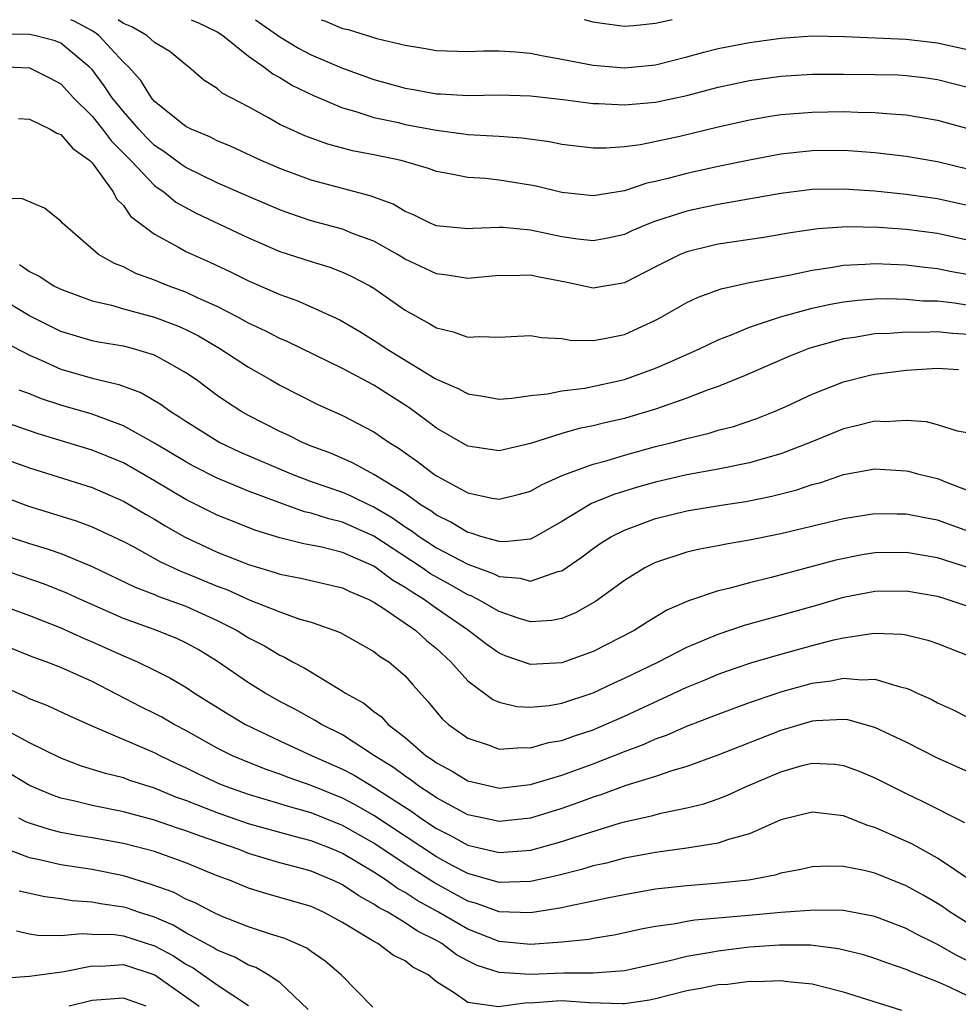
# Model space of a CAD drawing. Units: inches. Extents: x 2610000 to 2613000, y 1524000 to 1527000.
# Drawn here: x 2611508 to 2611568, y 1526937 to 1527000 of the extents above; entities that cross this region are included whole.
import ezdxf

# ---------------------------------------------------------------- set-up
doc = ezdxf.new("R2010")
doc.units = ezdxf.units.IN
doc.header["$MEASUREMENT"] = 0
doc.layers.add('LD26101524_2ft', color=41, linetype='Continuous')

msp = doc.modelspace()

# ---------------------------------------------------------------- linework, layer by layer
at = {"layer": 'LD26101524_2ft'}
for points, elevation in [([(2611569, 1526988.119), (2611567, 1526988.561), (2611565, 1526988.842), (2611563, 1526989.048), (2611561, 1526989.186), (2611559, 1526989.148), (2611557, 1526988.894), (2611553, 1526988.189), (2611551.978, 1526987.978), (2611551, 1526987.772), (2611549, 1526987.128), (2611548.658, 1526987), (2611547.487, 1526986.513), (2611547, 1526986.284), (2611545.942, 1526986.058), (2611545, 1526985.877), (2611544.026, 1526985.974), (2611543, 1526986.123), (2611541, 1526986.554), (2611539.269, 1526986.731), (2611539, 1526986.738), (2611537.333, 1526986.667), (2611537, 1526986.636), (2611535, 1526986.825), (2611534.596, 1526987), (2611533.542, 1526987.542), (2611533, 1526987.753), (2611532.224, 1526988.224), (2611530.76, 1526988.76), (2611529, 1526989.21), (2611527, 1526989.75), (2611525, 1526990.493), (2611523.813, 1526991), (2611521.892, 1526991.892), (2611521, 1526992.268), (2611520.518, 1526992.517), (2611519.333, 1526993), (2611519, 1526993.174), (2611517, 1526994.768), (2611516.799, 1526995), (2611516.113, 1526996.112), (2611515.321, 1526997), (2611515, 1526997.298), (2611513.439, 1526999), (2611513.183, 1526999.183), (2611513, 1526999.291), (2611511.892, 1526999.892), (2611511.656, 1527000)], 7548), ([(2611569, 1526990.443), (2611567, 1526990.931), (2611565, 1526991.273), (2611563, 1526991.501), (2611561.612, 1526991.611), (2611561, 1526991.639), (2611559, 1526991.627), (2611557, 1526991.414), (2611555, 1526991.039), (2611553, 1526990.624), (2611551, 1526990.186), (2611549.871, 1526989.871), (2611549, 1526989.661), (2611548.447, 1526989.553), (2611547, 1526989.081), (2611545, 1526988.76), (2611543, 1526988.954), (2611541.366, 1526989.366), (2611541, 1526989.442), (2611539, 1526989.761), (2611538.149, 1526989.851), (2611537, 1526989.915), (2611535.837, 1526990.163), (2611535, 1526990.301), (2611534.495, 1526990.495), (2611532.753, 1526991), (2611531, 1526991.365), (2611529.63, 1526991.63), (2611528.056, 1526992.056), (2611526.588, 1526992.589), (2611525.661, 1526993), (2611525, 1526993.317), (2611524.262, 1526993.738), (2611523, 1526994.425), (2611521.318, 1526995.318), (2611521, 1526995.6), (2611520.141, 1526996.141), (2611519.163, 1526997), (2611519, 1526997.117), (2611517.967, 1526997.967), (2611517, 1526998.548), (2611516.506, 1526999), (2611515.536, 1526999.536), (2611515, 1526999.76), (2611514.665, 1527000)], 7546), ([(2611519.34, 1527000), (2611519.81, 1526999.809), (2611521, 1526999.234), (2611521.365, 1526999), (2611523, 1526997.678), (2611523.976, 1526997), (2611524.546, 1526996.546), (2611525, 1526996.303), (2611525.798, 1526995.798), (2611527.151, 1526995.151), (2611529, 1526994.372), (2611529.86, 1526994.14), (2611531, 1526993.759), (2611532.576, 1526993.424), (2611533, 1526993.317), (2611535, 1526992.948), (2611536.719, 1526992.719), (2611537, 1526992.669), (2611538.593, 1526992.593), (2611539, 1526992.553), (2611540.461, 1526992.461), (2611542.217, 1526992.217), (2611543, 1526992.049), (2611545, 1526991.815), (2611545.811, 1526991.811), (2611547, 1526991.902), (2611548.029, 1526992.029), (2611550.552, 1526992.552), (2611553, 1526993.15), (2611555, 1526993.607), (2611556.186, 1526993.814), (2611557, 1526993.937), (2611559, 1526994.103), (2611561, 1526994.133), (2611561.908, 1526994.092), (2611563, 1526994.078), (2611564.015, 1526993.985), (2611565, 1526993.929), (2611567, 1526993.591), (2611569, 1526993.029)], 7544), ([(2611523.438, 1527000), (2611525, 1526998.915), (2611526.189, 1526998.189), (2611527, 1526997.763), (2611529, 1526996.908), (2611531, 1526996.19), (2611533, 1526995.624), (2611533.541, 1526995.54), (2611535, 1526995.27), (2611535.265, 1526995.265), (2611537, 1526995.159), (2611539, 1526995.195), (2611541, 1526995.139), (2611543.098, 1526994.902), (2611545, 1526994.648), (2611545.353, 1526994.647), (2611547, 1526994.553), (2611549, 1526994.728), (2611551, 1526995.163), (2611553, 1526995.684), (2611555, 1526996.11), (2611557, 1526996.39), (2611559, 1526996.515), (2611561, 1526996.527), (2611563, 1526996.507), (2611564.469, 1526996.469), (2611565, 1526996.441), (2611566.291, 1526996.291), (2611567, 1526996.186), (2611569, 1526995.667)], 7542), ([(2611527.631, 1527000), (2611527.91, 1526999.91), (2611529, 1526999.435), (2611529.364, 1526999.364), (2611531.192, 1526998.808), (2611533, 1526998.364), (2611534.179, 1526998.179), (2611535, 1526998.028), (2611537, 1526997.97), (2611537.999, 1526998.001), (2611539, 1526998.004), (2611540.059, 1526997.941), (2611541, 1526997.857), (2611541.706, 1526997.705), (2611543, 1526997.486), (2611545, 1526997.088), (2611547, 1526996.918), (2611549, 1526997.119), (2611551, 1526997.636), (2611552.069, 1526997.931), (2611553, 1526998.157), (2611555, 1526998.547), (2611557, 1526998.828), (2611559, 1526998.959), (2611561.072, 1526998.928), (2611565, 1526998.76), (2611567, 1526998.53), (2611569, 1526998.068)], 7540), ([(2611550.059, 1527000), (2611549.978, 1526999.979), (2611549, 1526999.765), (2611547.602, 1526999.602), (2611547, 1526999.564), (2611545.727, 1526999.727), (2611545, 1526999.849), (2611544.457, 1527000)], 7538), ([(2611569, 1526985.908), (2611567, 1526986.338), (2611565, 1526986.602), (2611563.265, 1526986.735), (2611561.228, 1526986.772), (2611559.361, 1526986.639), (2611557.618, 1526986.382), (2611555.91, 1526986.09), (2611553, 1526985.657), (2611552.463, 1526985.537), (2611551, 1526985.178), (2611550.561, 1526985), (2611549, 1526984.224), (2611547, 1526983.191), (2611545, 1526982.86), (2611543.24, 1526983.24), (2611541.559, 1526983.559), (2611541, 1526983.687), (2611539.638, 1526983.638), (2611539, 1526983.657), (2611537, 1526983.469), (2611535.687, 1526983.687), (2611535, 1526983.76), (2611533, 1526984.7), (2611532.512, 1526985), (2611531, 1526985.851), (2611529.644, 1526986.356), (2611529, 1526986.62), (2611527, 1526987.164), (2611525.628, 1526987.628), (2611525, 1526987.858), (2611523, 1526988.713), (2611521, 1526989.591), (2611519, 1526990.555), (2611518.732, 1526990.732), (2611517.586, 1526991.586), (2611517, 1526991.966), (2611516.48, 1526992.48), (2611515.991, 1526993), (2611515, 1526994.132), (2611514.293, 1526995), (2611513.785, 1526995.785), (2611513, 1526996.81), (2611512.827, 1526997), (2611511, 1526998.51), (2611510.649, 1526998.65), (2611509.317, 1526999), (2611509, 1526999.063), (2611507, 1526999.073)], 7550), ([(2611506.991, 1526997.009), (2611509, 1526996.935), (2611510.286, 1526996.286), (2611511, 1526995.899), (2611511.821, 1526995), (2611513, 1526993.831), (2611513.675, 1526993), (2611514.244, 1526992.244), (2611515.486, 1526991), (2611517, 1526989.404), (2611517.231, 1526989.231), (2611517.58, 1526989), (2611518.353, 1526988.353), (2611519.645, 1526987.645), (2611523, 1526986.067), (2611525, 1526985.206), (2611527, 1526984.55), (2611528.187, 1526984.187), (2611529, 1526983.877), (2611529.599, 1526983.599), (2611530.74, 1526983), (2611531, 1526982.847), (2611533, 1526981.451), (2611533.8, 1526981), (2611534.585, 1526980.585), (2611535, 1526980.318), (2611536.069, 1526980.069), (2611537, 1526979.728), (2611537.778, 1526979.778), (2611539, 1526979.717), (2611539.777, 1526979.778), (2611541, 1526979.841), (2611541.699, 1526979.699), (2611543, 1526979.643), (2611543.537, 1526979.537), (2611545, 1526979.52), (2611545.621, 1526979.621), (2611547, 1526979.904), (2611549, 1526980.819), (2611549.342, 1526981), (2611551, 1526981.947), (2611551.712, 1526982.288), (2611553.179, 1526982.821), (2611555, 1526983.207), (2611557.72, 1526983.72), (2611559, 1526984.002), (2611560.166, 1526984.166), (2611561, 1526984.318), (2611562.381, 1526984.381), (2611563, 1526984.428), (2611565, 1526984.34), (2611566.189, 1526984.189), (2611567, 1526984.11), (2611567.92, 1526983.921), (2611569, 1526983.736)], 7552), ([(2611508.3, 1526993.7), (2611509, 1526993.642), (2611510.324, 1526993), (2611510.745, 1526992.745), (2611511, 1526992.673), (2611511.768, 1526991.768), (2611512.862, 1526991), (2611513, 1526990.851), (2611514.347, 1526989), (2611514.561, 1526988.561), (2611515, 1526988.134), (2611515.463, 1526987.463), (2611517, 1526986.3), (2611518.521, 1526985.479), (2611519, 1526985.192), (2611520.52, 1526984.52), (2611521.883, 1526983.883), (2611523, 1526983.322), (2611525, 1526982.45), (2611526.076, 1526982.076), (2611527, 1526981.67), (2611528.823, 1526980.823), (2611530.098, 1526980.098), (2611531.326, 1526979.326), (2611531.78, 1526979), (2611534.919, 1526977.081), (2611535, 1526977.035), (2611536.431, 1526976.431), (2611537, 1526976.101), (2611537.966, 1526975.966), (2611539, 1526975.777), (2611539.824, 1526975.824), (2611541, 1526975.99), (2611542.098, 1526976.098), (2611543, 1526976.292), (2611544.479, 1526976.479), (2611547, 1526977.026), (2611549, 1526977.753), (2611549.879, 1526978.121), (2611551.837, 1526979), (2611553, 1526979.558), (2611553.886, 1526979.886), (2611555, 1526980.359), (2611556.983, 1526981.016), (2611559, 1526981.571), (2611560.161, 1526981.84), (2611561, 1526981.985), (2611561.911, 1526982.09), (2611563, 1526982.169), (2611563.814, 1526982.186), (2611565, 1526982.153), (2611566.056, 1526982.056), (2611567, 1526982.036), (2611568.085, 1526981.915), (2611569, 1526981.779)], 7554), ([(2611569, 1526979.891), (2611567.96, 1526979.96), (2611567, 1526980.069), (2611566.025, 1526980.025), (2611565, 1526980.049), (2611563.954, 1526979.955), (2611563, 1526979.933), (2611561.712, 1526979.713), (2611561, 1526979.625), (2611559, 1526979.075), (2611558.781, 1526979), (2611557.508, 1526978.492), (2611554.713, 1526977.287), (2611553, 1526976.577), (2611552.357, 1526976.358), (2611551, 1526975.83), (2611549, 1526975.132), (2611547.359, 1526974.641), (2611547, 1526974.541), (2611545.747, 1526974.253), (2611545, 1526974.056), (2611544.115, 1526973.885), (2611543, 1526973.564), (2611541, 1526972.926), (2611539, 1526972.458), (2611537, 1526972.772), (2611535, 1526973.904), (2611534.38, 1526974.38), (2611533.228, 1526975.228), (2611531, 1526976.659), (2611529, 1526977.732), (2611525.459, 1526979.458), (2611525, 1526979.648), (2611524.111, 1526980.111), (2611523, 1526980.625), (2611522.315, 1526981), (2611521, 1526981.678), (2611519.789, 1526982.211), (2611519, 1526982.592), (2611517.86, 1526983), (2611517, 1526983.357), (2611515.797, 1526983.797), (2611515, 1526984.212), (2611514.426, 1526984.426), (2611513.418, 1526985), (2611511.106, 1526987), (2611511, 1526987.139), (2611509.966, 1526987.966), (2611508.557, 1526988.557), (2611507, 1526988.586)], 7556), ([(2611508.357, 1526984.357), (2611509, 1526983.909), (2611509.621, 1526983.621), (2611510.568, 1526983), (2611511, 1526982.781), (2611513, 1526982.042), (2611514.24, 1526981.76), (2611515, 1526981.531), (2611517, 1526981.013), (2611518.452, 1526980.452), (2611519, 1526980.207), (2611519.801, 1526979.801), (2611521.162, 1526979), (2611523, 1526977.8), (2611524.415, 1526977), (2611525, 1526976.652), (2611527.42, 1526975.42), (2611529, 1526974.729), (2611531, 1526973.683), (2611531.976, 1526973), (2611532.615, 1526972.615), (2611533, 1526972.332), (2611533.789, 1526971.788), (2611534.809, 1526971), (2611535, 1526970.869), (2611537, 1526969.782), (2611538.549, 1526969.451), (2611539, 1526969.377), (2611540.299, 1526969.7), (2611541, 1526969.895), (2611541.701, 1526970.299), (2611543.078, 1526970.922), (2611545, 1526971.618), (2611545.838, 1526971.838), (2611547, 1526972.191), (2611549, 1526972.738), (2611550.058, 1526973), (2611551, 1526973.259), (2611552.412, 1526973.588), (2611553, 1526973.777), (2611553.97, 1526974.03), (2611555.461, 1526974.539), (2611556.643, 1526975), (2611557.279, 1526975.279), (2611559, 1526976.082), (2611561, 1526976.879), (2611562.691, 1526977.309), (2611563, 1526977.372), (2611565, 1526977.62), (2611567, 1526977.737), (2611568.343, 1526977.656)], 7558), ([(2611569, 1526973.589), (2611568.286, 1526973.714), (2611567, 1526974.129), (2611566.31, 1526974.31), (2611565, 1526974.399), (2611563.675, 1526974.325), (2611563, 1526974.356), (2611561.923, 1526974.077), (2611561, 1526973.878), (2611558.873, 1526973), (2611557, 1526972.28), (2611556.009, 1526972.009), (2611555, 1526971.702), (2611553, 1526971.29), (2611551, 1526970.927), (2611549, 1526970.471), (2611547.85, 1526970.151), (2611546.323, 1526969.677), (2611544.906, 1526969.094), (2611543, 1526967.95), (2611541.331, 1526967), (2611541, 1526966.832), (2611539.354, 1526966.646), (2611539, 1526966.675), (2611537.84, 1526967), (2611537.212, 1526967.212), (2611537, 1526967.25), (2611535.916, 1526967.916), (2611535, 1526968.349), (2611534.632, 1526968.632), (2611534.026, 1526969), (2611533, 1526969.738), (2611531, 1526970.963), (2611529.681, 1526971.681), (2611528.291, 1526972.291), (2611527, 1526972.77), (2611526.44, 1526973), (2611525.482, 1526973.482), (2611525, 1526973.694), (2611523, 1526974.715), (2611522.494, 1526975), (2611521.595, 1526975.595), (2611521, 1526976.009), (2611519.665, 1526977), (2611519, 1526977.458), (2611517.985, 1526978.015), (2611517, 1526978.582), (2611515.577, 1526979), (2611515, 1526979.142), (2611513.407, 1526979.407), (2611513, 1526979.491), (2611511, 1526980.098), (2611509, 1526981.08), (2611507, 1526982.277)], 7560), ([(2611507.408, 1526979.408), (2611509, 1526978.571), (2611509.747, 1526978.253), (2611511, 1526977.682), (2611513, 1526977.099), (2611514.702, 1526976.702), (2611516.162, 1526976.162), (2611517.418, 1526975.418), (2611517.981, 1526975), (2611518.618, 1526974.618), (2611519, 1526974.355), (2611521, 1526973.096), (2611521.173, 1526973), (2611522.412, 1526972.412), (2611525.717, 1526971), (2611527, 1526970.513), (2611529, 1526969.817), (2611529.578, 1526969.577), (2611530.742, 1526969), (2611531, 1526968.886), (2611532.192, 1526968.192), (2611533, 1526967.624), (2611533.388, 1526967.388), (2611533.895, 1526967), (2611535, 1526966.276), (2611537, 1526965.221), (2611538.628, 1526964.628), (2611539, 1526964.439), (2611540.337, 1526964.337), (2611541, 1526964.151), (2611542.761, 1526964.761), (2611543, 1526964.809), (2611544.296, 1526965.704), (2611545, 1526966.24), (2611545.452, 1526966.549), (2611546.18, 1526967), (2611547, 1526967.41), (2611549, 1526968.137), (2611551, 1526968.638), (2611553.18, 1526969), (2611554.76, 1526969.239), (2611556.427, 1526969.573), (2611558.025, 1526969.975), (2611559, 1526970.308), (2611559.552, 1526970.448), (2611561, 1526970.947), (2611563, 1526971.32), (2611565, 1526971.194), (2611565.161, 1526971.161), (2611565.723, 1526971), (2611567, 1526970.693), (2611567.523, 1526970.477), (2611569, 1526969.922)], 7562), ([(2611569, 1526967.312), (2611567, 1526968.039), (2611566.187, 1526968.187), (2611565, 1526968.431), (2611564.423, 1526968.423), (2611563, 1526968.451), (2611561, 1526968.126), (2611557, 1526967.169), (2611555, 1526966.757), (2611553.496, 1526966.504), (2611553, 1526966.396), (2611551.818, 1526966.182), (2611551, 1526965.993), (2611549, 1526965.345), (2611548.303, 1526965), (2611547, 1526964.196), (2611545.151, 1526962.849), (2611543.887, 1526962.114), (2611543, 1526961.752), (2611542.369, 1526961.631), (2611541, 1526961.556), (2611540.216, 1526961.784), (2611539, 1526962.202), (2611537.612, 1526963), (2611537.206, 1526963.206), (2611537, 1526963.28), (2611535.905, 1526963.905), (2611535, 1526964.392), (2611534.621, 1526964.621), (2611534.085, 1526965), (2611531, 1526967.028), (2611529, 1526967.916), (2611528.12, 1526968.12), (2611527, 1526968.493), (2611526.581, 1526968.581), (2611525, 1526969.142), (2611523, 1526969.898), (2611521, 1526970.721), (2611519.491, 1526971.491), (2611519, 1526971.762), (2611517, 1526972.967), (2611515, 1526974.073), (2611513, 1526974.801), (2611511, 1526975.387), (2611509.782, 1526975.782), (2611509, 1526976.107), (2611508.348, 1526976.348)], 7564), ([(2611569, 1526964.997), (2611567, 1526965.636), (2611565, 1526965.978), (2611563, 1526965.947), (2611562.184, 1526965.816), (2611560.517, 1526965.484), (2611556.382, 1526964.382), (2611555, 1526964.047), (2611553.675, 1526963.675), (2611553, 1526963.523), (2611551.109, 1526962.891), (2611549.718, 1526962.282), (2611548.466, 1526961.534), (2611547.637, 1526961), (2611545, 1526959.643), (2611543, 1526958.92), (2611541, 1526958.82), (2611539.381, 1526959.381), (2611539, 1526959.537), (2611538.145, 1526960.145), (2611537.049, 1526961), (2611535, 1526962.4), (2611534.165, 1526963), (2611533.438, 1526963.438), (2611533, 1526963.748), (2611532.202, 1526964.202), (2611531.155, 1526965), (2611531, 1526965.101), (2611529, 1526965.979), (2611527.688, 1526966.313), (2611527, 1526966.452), (2611526.529, 1526966.53), (2611525, 1526966.904), (2611523.398, 1526967.398), (2611521.966, 1526967.967), (2611521, 1526968.363), (2611519, 1526969.358), (2611517, 1526970.559), (2611515, 1526971.693), (2611513, 1526972.52), (2611509.555, 1526973.555), (2611509, 1526973.739), (2611503.614, 1526975.614)], 7566), ([(2611507.815, 1526971.815), (2611509, 1526971.372), (2611513, 1526970.13), (2611515, 1526969.259), (2611516.419, 1526968.419), (2611517, 1526968.093), (2611517.674, 1526967.674), (2611518.949, 1526966.949), (2611521, 1526966.005), (2611522.674, 1526965.326), (2611523, 1526965.2), (2611524.695, 1526964.695), (2611525, 1526964.583), (2611526.344, 1526964.344), (2611529, 1526963.726), (2611529.474, 1526963.474), (2611530.633, 1526963), (2611531, 1526962.811), (2611531.513, 1526962.487), (2611533.673, 1526961), (2611534.358, 1526960.358), (2611535, 1526959.843), (2611535.923, 1526959), (2611537, 1526957.776), (2611538.595, 1526956.595), (2611539, 1526956.423), (2611540.139, 1526956.139), (2611541, 1526956.087), (2611542.209, 1526956.209), (2611543, 1526956.352), (2611545, 1526957.01), (2611546.348, 1526957.652), (2611547, 1526957.945), (2611549.172, 1526959), (2611551, 1526959.932), (2611553, 1526960.769), (2611554.673, 1526961.326), (2611557, 1526961.964), (2611559.36, 1526962.64), (2611561, 1526963.128), (2611563, 1526963.511), (2611565, 1526963.532), (2611567, 1526963.184), (2611567.607, 1526963), (2611569, 1526962.521)], 7568), ([(2611505, 1526970.426), (2611508.933, 1526968.933), (2611510.472, 1526968.472), (2611511.993, 1526967.993), (2611513, 1526967.62), (2611515, 1526966.681), (2611515.671, 1526966.329), (2611517.381, 1526965.381), (2611518.747, 1526964.747), (2611519, 1526964.657), (2611521, 1526963.831), (2611521.605, 1526963.605), (2611523.04, 1526962.96), (2611525, 1526962.175), (2611526.275, 1526961.725), (2611527, 1526961.528), (2611528.507, 1526961), (2611528.858, 1526960.858), (2611531, 1526959.658), (2611531.363, 1526959.363), (2611531.952, 1526959), (2611533, 1526958.105), (2611533.504, 1526957.504), (2611534.454, 1526956.454), (2611535.362, 1526955.362), (2611535.767, 1526955), (2611537, 1526954.114), (2611538.312, 1526953.688), (2611539, 1526953.424), (2611540.471, 1526953.529), (2611541, 1526953.499), (2611542.166, 1526953.834), (2611543, 1526953.974), (2611543.746, 1526954.255), (2611545, 1526954.659), (2611545.244, 1526954.756), (2611547, 1526955.523), (2611551, 1526957.368), (2611552.161, 1526957.839), (2611553, 1526958.199), (2611553.586, 1526958.413), (2611555.076, 1526958.924), (2611557, 1526959.48), (2611559, 1526960.031), (2611560.392, 1526960.392), (2611561, 1526960.525), (2611562.806, 1526960.806), (2611563, 1526960.817), (2611564.756, 1526960.756), (2611565, 1526960.715), (2611566.382, 1526960.382), (2611567, 1526960.171), (2611569, 1526959.382)], 7570), ([(2611507.646, 1526967), (2611509, 1526966.559), (2611510.196, 1526966.196), (2611511, 1526965.904), (2611513, 1526965.087), (2611515.763, 1526963.763), (2611517, 1526963.286), (2611517.196, 1526963.196), (2611519, 1526962.537), (2611521, 1526961.64), (2611522.262, 1526961), (2611523, 1526960.535), (2611524.008, 1526960.008), (2611525, 1526959.413), (2611525.293, 1526959.293), (2611525.803, 1526959), (2611526.586, 1526958.586), (2611528.711, 1526957.288), (2611529, 1526957.127), (2611529.189, 1526957), (2611530.356, 1526956.357), (2611531, 1526955.829), (2611531.48, 1526955.481), (2611531.913, 1526955), (2611533, 1526954.17), (2611534.35, 1526953), (2611534.743, 1526952.743), (2611535, 1526952.542), (2611536.005, 1526952.005), (2611537, 1526951.401), (2611538.667, 1526951), (2611539, 1526950.93), (2611541, 1526951.159), (2611543, 1526951.761), (2611545, 1526952.483), (2611547, 1526953.262), (2611548.268, 1526953.733), (2611549, 1526954.068), (2611549.694, 1526954.306), (2611551, 1526954.881), (2611553, 1526955.648), (2611555, 1526956.387), (2611556.758, 1526957), (2611557, 1526957.079), (2611559, 1526957.628), (2611560.22, 1526957.78), (2611561, 1526957.949), (2611562.161, 1526957.84), (2611563, 1526957.888), (2611564.611, 1526957.389), (2611565, 1526957.317), (2611565.236, 1526957.236), (2611565.704, 1526957), (2611566.599, 1526956.599), (2611567, 1526956.379), (2611567.951, 1526955.95), (2611569, 1526955.409)], 7572), ([(2611569, 1526951.941), (2611567, 1526952.846), (2611565, 1526953.854), (2611563, 1526954.808), (2611561.282, 1526955.282), (2611561, 1526955.309), (2611559.227, 1526955.227), (2611559, 1526955.198), (2611557, 1526954.612), (2611552.978, 1526953.022), (2611551, 1526952.31), (2611550.039, 1526952.038), (2611549, 1526951.679), (2611547.099, 1526951.099), (2611545.497, 1526950.503), (2611545, 1526950.351), (2611544.021, 1526949.979), (2611543, 1526949.62), (2611541, 1526949.014), (2611539, 1526948.798), (2611538.028, 1526949), (2611537, 1526949.227), (2611535, 1526950.298), (2611534.593, 1526950.593), (2611533.945, 1526951), (2611533.415, 1526951.415), (2611533, 1526951.686), (2611532.249, 1526952.249), (2611531.049, 1526953), (2611529, 1526954.321), (2611527.647, 1526955), (2611527.25, 1526955.25), (2611525.96, 1526955.96), (2611525, 1526956.461), (2611524.048, 1526957), (2611523, 1526957.657), (2611521.023, 1526959.023), (2611519.779, 1526959.779), (2611519, 1526960.21), (2611518.463, 1526960.463), (2611517.139, 1526961), (2611515, 1526961.764), (2611512.216, 1526963), (2611511.387, 1526963.387), (2611509.956, 1526963.955), (2611508.473, 1526964.473), (2611506.972, 1526964.972)], 7574), ([(2611506.123, 1526963), (2611509, 1526961.943), (2611511, 1526961.169), (2611512.487, 1526960.487), (2611513, 1526960.277), (2611515, 1526959.371), (2611515.27, 1526959.27), (2611515.897, 1526959), (2611517, 1526958.467), (2611517.975, 1526957.975), (2611519, 1526957.369), (2611519.553, 1526957), (2611521.671, 1526955.671), (2611522.812, 1526955), (2611525, 1526953.952), (2611527.056, 1526953), (2611529, 1526952.145), (2611529.75, 1526951.749), (2611531, 1526950.992), (2611533.425, 1526949.425), (2611534.012, 1526949), (2611535, 1526948.347), (2611535.903, 1526947.903), (2611537, 1526947.29), (2611539, 1526946.81), (2611541.025, 1526946.975), (2611543, 1526947.509), (2611543.78, 1526947.78), (2611546.684, 1526948.684), (2611547, 1526948.77), (2611548.818, 1526949.182), (2611549.323, 1526949.324), (2611551, 1526949.663), (2611552.074, 1526949.926), (2611553, 1526950.244), (2611553.55, 1526950.45), (2611554.742, 1526951), (2611557, 1526951.975), (2611558.366, 1526952.366), (2611559, 1526952.521), (2611560.451, 1526952.451), (2611561, 1526952.382), (2611562.006, 1526952.006), (2611563, 1526951.583), (2611564.142, 1526951), (2611565, 1526950.577), (2611566.074, 1526950.074), (2611568.738, 1526948.738)], 7576), ([(2611570.252, 1526944.252), (2611567, 1526946.457), (2611565.361, 1526947.361), (2611563, 1526948.421), (2611562.544, 1526948.544), (2611561, 1526949.151), (2611559, 1526949.402), (2611557, 1526948.909), (2611555, 1526948.018), (2611553.647, 1526947.647), (2611553, 1526947.409), (2611551, 1526947.09), (2611549, 1526946.819), (2611547, 1526946.445), (2611545.861, 1526946.139), (2611545, 1526945.957), (2611544.269, 1526945.731), (2611542.665, 1526945.336), (2611541, 1526944.966), (2611539, 1526944.895), (2611537, 1526945.471), (2611536.007, 1526945.993), (2611535, 1526946.539), (2611531, 1526949.189), (2611529.848, 1526949.848), (2611529, 1526950.287), (2611527, 1526951.098), (2611525.591, 1526951.591), (2611525, 1526951.828), (2611524.12, 1526952.12), (2611522.688, 1526952.688), (2611521.967, 1526953), (2611521, 1526953.482), (2611519, 1526954.607), (2611518.247, 1526955), (2611517.459, 1526955.459), (2611517, 1526955.701), (2611516.127, 1526956.128), (2611513, 1526957.743), (2611511, 1526958.641), (2611510.073, 1526959), (2611509.279, 1526959.279), (2611507, 1526960.192)], 7578), ([(2611569, 1526942.261), (2611567.815, 1526943), (2611567.342, 1526943.342), (2611567, 1526943.557), (2611566.087, 1526944.087), (2611565, 1526944.69), (2611563, 1526945.5), (2611562.329, 1526945.671), (2611561, 1526945.932), (2611560.046, 1526945.954), (2611559, 1526945.909), (2611558.264, 1526945.736), (2611557, 1526945.49), (2611556.633, 1526945.367), (2611554.955, 1526945.045), (2611552.826, 1526944.826), (2611551, 1526944.698), (2611549, 1526944.47), (2611547, 1526944.118), (2611545.904, 1526943.904), (2611545, 1526943.703), (2611543.378, 1526943.378), (2611543, 1526943.283), (2611541, 1526942.953), (2611539, 1526943.023), (2611537.555, 1526943.555), (2611537, 1526943.709), (2611534.872, 1526944.872), (2611533, 1526946.074), (2611531, 1526947.41), (2611529, 1526948.54), (2611527, 1526949.34), (2611525.701, 1526949.701), (2611525, 1526949.933), (2611523, 1526950.524), (2611521.615, 1526951), (2611521.172, 1526951.172), (2611519.808, 1526951.808), (2611519, 1526952.213), (2611518.46, 1526952.46), (2611517.354, 1526953), (2611517, 1526953.187), (2611513, 1526954.877), (2611511.534, 1526955.534), (2611510.178, 1526956.178), (2611509, 1526956.638), (2611508.767, 1526956.767), (2611507, 1526957.555)], 7580), ([(2611569, 1526939.859), (2611568.237, 1526940.238), (2611567, 1526940.951), (2611565.625, 1526941.625), (2611565, 1526941.973), (2611563, 1526942.738), (2611561, 1526943.114), (2611559.144, 1526943.144), (2611557, 1526942.977), (2611555.192, 1526942.808), (2611551.505, 1526942.495), (2611551, 1526942.414), (2611550.264, 1526942.264), (2611549, 1526942.088), (2611548.082, 1526941.918), (2611546.447, 1526941.553), (2611545, 1526941.322), (2611544.734, 1526941.266), (2611543, 1526941.086), (2611541, 1526940.943), (2611539, 1526941.14), (2611537, 1526941.915), (2611535.137, 1526943), (2611533.76, 1526943.76), (2611533, 1526944.264), (2611532.518, 1526944.518), (2611531.848, 1526945), (2611531, 1526945.551), (2611529, 1526946.75), (2611528.422, 1526947), (2611527, 1526947.56), (2611525.851, 1526947.85), (2611523, 1526948.657), (2611521, 1526949.345), (2611519, 1526950.131), (2611518.353, 1526950.352), (2611517, 1526950.915), (2611515.42, 1526951.42), (2611515, 1526951.578), (2611513.855, 1526951.854), (2611512.332, 1526952.332), (2611511, 1526952.832), (2611509, 1526953.813), (2611507.201, 1526954.799)], 7582), ([(2611569, 1526937.628), (2611567.778, 1526938.222), (2611567, 1526938.562), (2611565.233, 1526939.233), (2611565, 1526939.35), (2611563.76, 1526939.76), (2611563, 1526940.051), (2611562.276, 1526940.276), (2611560.674, 1526940.674), (2611558.889, 1526940.889), (2611556.903, 1526940.903), (2611555, 1526940.764), (2611553, 1526940.523), (2611552.407, 1526940.407), (2611551, 1526940.183), (2611549.897, 1526939.897), (2611547, 1526939.26), (2611545, 1526939.112), (2611543.112, 1526939.112), (2611541, 1526939.029), (2611539, 1526939.149), (2611537.608, 1526939.608), (2611537, 1526939.896), (2611536.282, 1526940.282), (2611535.343, 1526941), (2611535, 1526941.195), (2611533.792, 1526941.793), (2611533, 1526942.328), (2611531.884, 1526943), (2611531.305, 1526943.305), (2611531, 1526943.524), (2611530.04, 1526944.04), (2611529, 1526944.751), (2611528.474, 1526945), (2611527, 1526945.615), (2611526.139, 1526945.861), (2611525, 1526946.158), (2611523, 1526946.759), (2611522.398, 1526947), (2611519.871, 1526947.871), (2611519, 1526948.209), (2611518.393, 1526948.393), (2611517, 1526948.891), (2611515, 1526949.423), (2611513, 1526949.815), (2611511.9, 1526950.099), (2611511, 1526950.292), (2611510.471, 1526950.471), (2611509, 1526951.101), (2611507.813, 1526951.813)], 7584), ([(2611564.718, 1526936.718), (2611561, 1526937.905), (2611559, 1526938.405), (2611557.438, 1526938.562), (2611557, 1526938.628), (2611555.435, 1526938.565), (2611555, 1526938.585), (2611553.605, 1526938.394), (2611553, 1526938.362), (2611551.873, 1526938.127), (2611551, 1526937.978), (2611549, 1526937.476), (2611548.605, 1526937.394), (2611547, 1526937.151), (2611546.858, 1526937.142), (2611544.784, 1526937.217), (2611543, 1526937.338), (2611542.673, 1526937.327), (2611541, 1526937.201), (2611540.788, 1526937.212), (2611538.97, 1526936.97), (2611537, 1526937.244), (2611536.141, 1526937.859), (2611535, 1526938.55), (2611534.463, 1526939), (2611533.5, 1526939.5), (2611533, 1526939.891), (2611532.249, 1526940.249), (2611531.254, 1526941), (2611531, 1526941.135), (2611530.623, 1526941.377), (2611529, 1526942.338), (2611527.793, 1526943), (2611527, 1526943.361), (2611525, 1526943.941), (2611524.167, 1526944.166), (2611523, 1526944.537), (2611521.887, 1526945), (2611521, 1526945.335), (2611519, 1526946.157), (2611517, 1526946.876), (2611515, 1526947.392), (2611513, 1526947.751), (2611511.922, 1526947.922), (2611511, 1526948.1), (2611510.274, 1526948.275), (2611509, 1526948.691), (2611508.776, 1526948.776), (2611508.33, 1526949)], 7586), ([(2611530.937, 1526936.937), (2611528.923, 1526939), (2611527.884, 1526939.884), (2611527, 1526940.491), (2611526.712, 1526940.712), (2611525.316, 1526941.317), (2611524.408, 1526941.592), (2611523, 1526942.071), (2611521.241, 1526942.759), (2611520.715, 1526943), (2611519.595, 1526943.595), (2611519, 1526943.846), (2611518.252, 1526944.252), (2611516.783, 1526944.783), (2611515, 1526945.326), (2611513, 1526945.723), (2611511, 1526946.026), (2611509.646, 1526946.354), (2611509, 1526946.483), (2611507.173, 1526947.173)], 7588), ([(2611526.797, 1526936.797), (2611525, 1526938.506), (2611524.254, 1526939), (2611523.462, 1526939.462), (2611523, 1526939.619), (2611522.122, 1526940.122), (2611521, 1526940.57), (2611520.745, 1526940.745), (2611519, 1526941.688), (2611518.182, 1526942.182), (2611517, 1526942.678), (2611515.971, 1526943), (2611515.256, 1526943.256), (2611515, 1526943.332), (2611513.539, 1526943.539), (2611513, 1526943.65), (2611511.732, 1526943.732), (2611511, 1526943.848), (2611509.984, 1526943.984), (2611508.345, 1526944.346)], 7590), ([(2611508.183, 1526941.817), (2611509, 1526941.622), (2611509.536, 1526941.536), (2611511, 1526941.514), (2611512.363, 1526941.638), (2611513, 1526941.597), (2611514.428, 1526941.572), (2611515, 1526941.498), (2611517, 1526940.862), (2611518.208, 1526940.207), (2611519, 1526939.692), (2611519.454, 1526939.453), (2611521, 1526938.368), (2611523, 1526937.036)], 7592), ([(2611507.212, 1526938.788), (2611509, 1526938.929), (2611511.223, 1526939.223), (2611513, 1526939.572), (2611513.562, 1526939.562), (2611515, 1526939.657), (2611517.015, 1526939.014), (2611519.838, 1526937)], 7594), ([(2611516.448, 1526937), (2611515, 1526937.517), (2611513, 1526937.362), (2611511.549, 1526937)], 7596)]:
    msp.add_lwpolyline(points, dxfattribs=dict(at, elevation=elevation))

doc.saveas('drawing.dxf')
